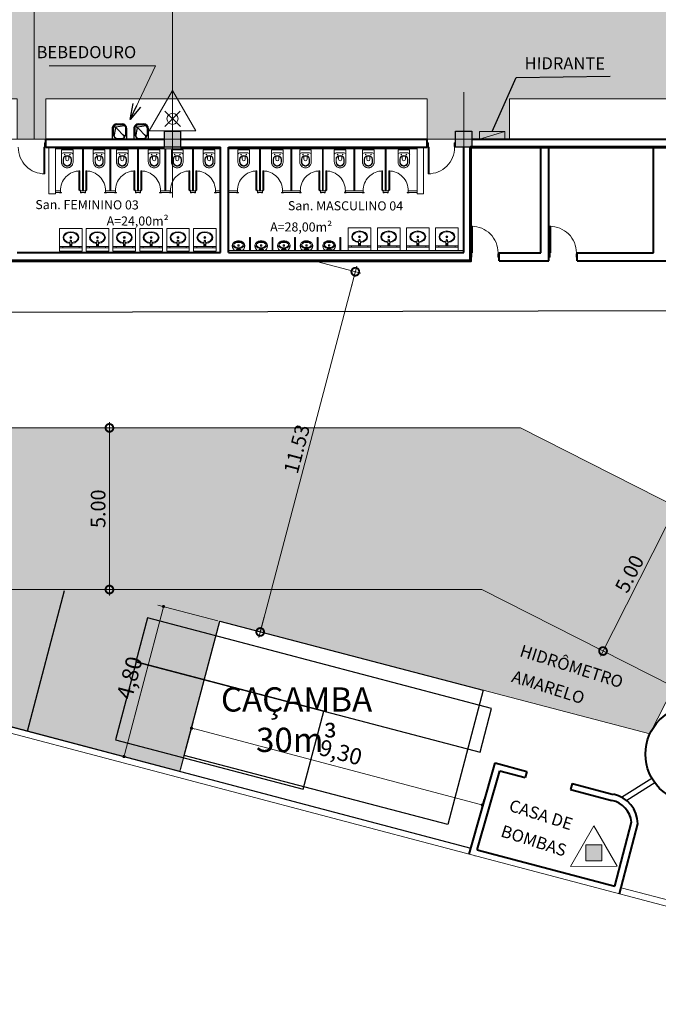
# Model space of a CAD drawing. Units: millimetres. Extents: x 0 to 364, y 0 to 247.
# Drawn here: x 216 to 235, y 94 to 125 of the extents above; entities that cross this region are included whole.
import ezdxf
from ezdxf.lldxf.tags import DXFTag

# ---------------------------------------------------------------- set-up
doc = ezdxf.new("R2010")
doc.units = ezdxf.units.MM
doc.header["$PDMODE"] = 3
doc.linetypes.add('EXN-BASE-TR-2008$0$EXN-BASE-TR$0$716TER-Alternativo$0$DASHDOT', pattern=[1, 0.5, -0.25, 0, -0.25])
doc.linetypes.add('EXN-BASE-TR-2008$0$EXN-BASE-TR$0$HIDDEN', pattern=[9.525, 6.35, -3.175])
for name, color, linetype in [('11', 1, 'Continuous'), ('2', 2, 'Continuous'), ('7', 7, 'Continuous'), ('CAÇAMBAS', 7, 'Continuous'), ('ECN_BEBEDOUROS', 2, 'Continuous'), ('Telefones e bebedouro', 2, 'Continuous')]:
    doc.layers.add(name, color=color, linetype=linetype)
for name, color, linetype, lineweight in [('4', 4, 'Continuous', 40), ('Alvenaria a vista', 4, 'Continuous', 20), ('Canaletas', 6, 'Continuous', 15), ('Coluna', 5, 'Continuous', 30), ('cotas', 1, 'Continuous', 5), ('Divisoria', 3, 'Continuous', 13), ('ECN_ARQ_ALVENARIA_BAIXA', 3, 'Continuous', 18), ('ECN_INCÊNDIO_ROTA FUGA_ÁREA NÃO EDIFICANTE', 70, 'Continuous', 9), ('Eixo', 1, 'ACAD_ISO04W100', 5), ('INCENDIO', 1, 'Continuous', 13), ('parede alvenaria', 4, 'Continuous', 40), ('Porta', 6, 'Continuous', 18), ('portas', 1, 'Continuous', 13), ('sanitario', 2, 'Continuous', 13), ('VAGA-ESTACIONAMENTO', 2, 'Continuous', 25), ('Área Locavel', 11, 'DASHED', 60)]:
    doc.layers.add(name, color=color, linetype=linetype, lineweight=lineweight)
doc.styles.add('ARIAL', font='ARIALN.TTF')
doc.styles.add('EXN-BASE-TR-2009$1$60-500', font='arial.ttf', dxfattribs={"height": 0.75})
doc.styles.add('ROMANS', font='romans.shx')
doc.styles.get("Standard").update_dxf_attribs({"font": 'ARIALN.TTF'})
tags = doc.linetypes.add('ACAD_ISO04W100', pattern=[30, 24, -3, 0, -3]).pattern_tags.tags
tags[10:11] = [DXFTag(74, 4), DXFTag(75, 0), DXFTag(340, '0'), DXFTag(46, 1.0), DXFTag(50, 0.0), DXFTag(44, 0.0), DXFTag(45, 0.0)]
tags[8:9] = [DXFTag(74, 4), DXFTag(75, 0), DXFTag(340, '0'), DXFTag(46, 1.0), DXFTag(50, 0.0), DXFTag(44, 0.0), DXFTag(45, 0.0)]
tags[6:7] = [DXFTag(74, 4), DXFTag(75, 0), DXFTag(340, '0'), DXFTag(46, 1.0), DXFTag(50, 0.0), DXFTag(44, 0.0), DXFTag(45, 0.0)]
tags[4:5] = [DXFTag(74, 4), DXFTag(75, 0), DXFTag(340, '0'), DXFTag(46, 1.0), DXFTag(50, 0.0), DXFTag(44, 0.0), DXFTag(45, 0.0)]
tags = doc.linetypes.add('DASHDOTX2', pattern=[2, 1, -0.5, 0, -0.5]).pattern_tags.tags
tags[10:11] = [DXFTag(74, 4), DXFTag(75, 0), DXFTag(340, '0'), DXFTag(46, 1.0), DXFTag(50, 0.0), DXFTag(44, 0.0), DXFTag(45, 0.0)]
tags[8:9] = [DXFTag(74, 4), DXFTag(75, 0), DXFTag(340, '0'), DXFTag(46, 1.0), DXFTag(50, 0.0), DXFTag(44, 0.0), DXFTag(45, 0.0)]
tags[6:7] = [DXFTag(74, 4), DXFTag(75, 0), DXFTag(340, '0'), DXFTag(46, 1.0), DXFTag(50, 0.0), DXFTag(44, 0.0), DXFTag(45, 0.0)]
tags[4:5] = [DXFTag(74, 4), DXFTag(75, 0), DXFTag(340, '0'), DXFTag(46, 1.0), DXFTag(50, 0.0), DXFTag(44, 0.0), DXFTag(45, 0.0)]
tags = doc.linetypes.add('DASHED', pattern=[0.75, 0.5, -0.25]).pattern_tags.tags
tags[6:7] = [DXFTag(74, 4), DXFTag(75, 0), DXFTag(340, '0'), DXFTag(46, 1.0), DXFTag(50, 0.0), DXFTag(44, 0.0), DXFTag(45, 0.0)]
tags[4:5] = [DXFTag(74, 4), DXFTag(75, 0), DXFTag(340, '0'), DXFTag(46, 1.0), DXFTag(50, 0.0), DXFTag(44, 0.0), DXFTag(45, 0.0)]
doc.dimstyles.new('EXPO CENTER', dxfattribs={"dimscale": 1.2, "dimtxt": 0.375, "dimasz": 0.4, "dimexe": 0.15, "dimexo": 0.0625, "dimgap": 0.1, "dimtad": 1, "dimzin": 0, "dimdsep": 46, "dimtxsty": 'ARIAL', "dimblk": 'DOTSMALL', "dimcen": 0.09, "dimdle": 0.15, "dimclrd": 1, "dimclre": 1, "dimclrt": 1, "dimadec": 0, "dimazin": 0, "dimtfac": 1, "dimtofl": 0, "dimtmove": 2, "dimatfit": 2, "dimldrblk": 'OPEN30', "dimfxl": 1, "dimtolj": 1, "dimtzin": 0, "dimlwd": -1, "dimlwe": -1, "dimarcsym": 0})
doc.dimstyles.get("Standard").update_dxf_attribs({"dimtxt": 0.5, "dimasz": 0.1, "dimexe": 0.18, "dimexo": 0.0625, "dimgap": 0.09, "dimtad": 1, "dimzin": 0, "dimtxsty": 'Standard', "dimblk": 'DOT', "dimcen": 0.09, "dimclrd": 256, "dimclre": 256, "dimclrt": 256, "dimadec": 0, "dimazin": 0, "dimtfac": 1, "dimtmove": 1, "dimatfit": 2, "dimldrblk": 'DOT', "dimfxl": 1, "dimtzin": 0, "dimlwd": -1, "dimlwe": -1, "dimarcsym": 0})

# ---------------------------------------------------------------- blocks, each defined once
blk = doc.blocks.new('COLUNA1')
at = {"layer": 'Coluna'}
blk.add_hatch(color=254, dxfattribs=at).paths.add_polyline_path([(-0.5, 0.5), (0.5, 0.5), (0.5, -0.5), (-0.5, -0.5)])
blk.add_lwpolyline([(-0.5, 0.5), (0.5, 0.5), (0.5, -0.5), (-0.5, -0.5)], close=True, dxfattribs=at)
at = {"layer": 'Eixo', "linetype": 'DASHDOTX2'}
for p, q in [((0, 2.915), (0, -2.915)), ((-2.977, 0), (2.977, 0))]:
    blk.add_line(p, q, dxfattribs=at)
blk = doc.blocks.new('EXN-BASE-TR-2008$0$EXN-BASE-TR$0$TORNEIRA')
at = {"color": 0}
for p, q in [((-3, -6), (-3, 0)), ((-3, 0), (3, 0)), ((3, -6), (3, 0)), ((-3, -6), (-2.1, -14.9)), ((-3, -6), (3, -6)), ((0.9, -16), (-0.9, -16)), ((3, -6), (2.1, -14.9))]:
    blk.add_line(p, q, dxfattribs=at)
for radius in [2.3, 1]:
    blk.add_circle((0, -3), radius, dxfattribs=at)
for centre, radius, start, end in [((0, -15.5), 2.25, 156.7963, 20.4222), ((-0.9, -14.8), 1.2, 185.9169, 270), ((0, -15.5), 1.18, 204.8462, 334.9151), ((0.9, -14.8), 1.2, 270, 354.261)]:
    blk.add_arc(centre, radius, start, end, dxfattribs=at)
blk = doc.blocks.new('EXN-BASE-TR-2008$0$EXN-BASE-TR$0$ESPELHO')
at = {"layer": 'sanitario', "color": 1, "linetype": 'EXN-BASE-TR-2008$0$EXN-BASE-TR$0$HIDDEN'}
for p, q in [((-25, 5.8), (-25, 1.8)), ((25, 5.8), (25, 1.8))]:
    blk.add_line(p, q, dxfattribs=at)
at = {"layer": 'sanitario', "color": 1}
blk.add_line((-25, 1.8), (25, 1.8), dxfattribs=at)
blk.add_lwpolyline([(-35, 1.2), (35, 1.2), (35, 1.8), (-35, 1.8)], close=True, dxfattribs=at)
blk = doc.blocks.new('EXN-BASE-TR-2008$0$EXN-BASE-TR$0$PIA')
at = {"layer": 'sanitario'}
for p, q in [((-0.7, 0), (-0.7, -0.6)), ((0, 0), (0, -0.6)), ((-0.7, -0.6), (0, -0.6))]:
    blk.add_line(p, q, dxfattribs=at)
at = {"layer": 'sanitario', "color": 8}
for radius in [0.0305, 0.018]:
    blk.add_circle((-0.35, -0.32), radius, dxfattribs=at)
at = {"layer": 'sanitario', "color": 8, "extrusion": (0, 0, -1)}
blk.add_ellipse((-0.35, -0.32), major_axis=(0.245, 0), ratio=0.734694, start_param=4.826057, end_param=10.883203, dxfattribs=at)
at = {"layer": 'sanitario', "color": 8}
blk.add_open_spline([(-0.325, -0.166), (-0.283, -0.17), (-0.243, -0.182), (-0.15, -0.236), (-0.122, -0.292), (-0.144, -0.394), (-0.197, -0.444), (-0.345, -0.485), (-0.436, -0.473), (-0.554, -0.4), (-0.58, -0.344), (-0.554, -0.242), (-0.499, -0.193), (-0.408, -0.17), (-0.392, -0.167), (-0.376, -0.166)], degree=3, knots=[4.826057, 4.826057, 4.826057, 4.826057, 5.382556, 5.382556, 6.439244, 6.439244, 7.495932, 7.495932, 8.55262, 8.55262, 9.609308, 9.609308, 10.665996, 10.665996, 10.883203, 10.883203, 10.883203, 10.883203], dxfattribs=at)
at = {"layer": 'sanitario', "color": 1, "xscale": 0.009999999999990905, "yscale": 0.009999999999990905, "zscale": 0.009999999999990905}
blk.add_blockref('EXN-BASE-TR-2008$0$EXN-BASE-TR$0$ESPELHO', (-0.35, -0.058), dxfattribs=at)
at = {"layer": 'sanitario', "color": 8, "xscale": -0.009999999999990905, "yscale": 0.009999999999990905, "zscale": 0.01}
blk.add_blockref('EXN-BASE-TR-2008$0$EXN-BASE-TR$0$TORNEIRA', (-0.35, -0.058), dxfattribs=at)
blk = doc.blocks.new('EXN-BASE-TR-2008$0$EXN-BASE-TR$0$DUO13')
at = {"layer": 'sanitario'}
for p, q in [((-18, -7.5), (18, -7.5)), ((0, -17.5), (-12.8, -17.5)), ((-4.7, -28.4), (-4.7, -37)), ((0, -17.5), (12.8, -17.5)), ((0, -17.5), (12.8, -17.5)), ((4.8, -28.4), (4.8, -37))]:
    blk.add_line(p, q, dxfattribs=at)
for points in [[(0, -63.5), (-0.1, -63.5), (-0.1, -63.5), (-1.5, -63.5), (-3.1, -63.2), (-4.9, -62.7), (-6.6, -62), (-8.2, -61.3), (-9.8, -60.3), (-11.2, -59.3), (-12.6, -58.1), (-13.8, -56.7), (-14.8, -55.3), (-15.8, -53.7), (-16.5, -52.1), (-17.2, -50.4), (-17.6, -48.6), (-17.9, -46.8), (-18, -44.9), (-18, -7.5)], [(0, -63.5), (0.1, -63.5), (0.1, -63.5), (1.5, -63.5), (3.1, -63.2), (4.9, -62.7), (6.6, -62), (8.2, -61.3), (9.8, -60.3), (11.2, -59.3), (12.6, -58.1), (13.8, -56.7), (14.8, -55.3), (15.8, -53.7), (16.5, -52.1), (17.2, -50.4), (17.6, -48.6), (17.9, -46.8), (18, -44.9), (18, -7.5)], [(0, -58.2), (-0.8, -58.2), (-2, -58), (-3.3, -57.7), (-4.6, -57.2), (-5.8, -56.6), (-6.9, -55.9), (-7.9, -55.2), (-8.8, -54.3), (-9.7, -53.4), (-10.4, -52.4), (-11.1, -51.3), (-11.7, -50), (-12.2, -48.8), (-12.5, -47.5), (-12.7, -46.3), (-12.8, -44.8), (-12.8, -38)], [(0.1, -57.2), (-0.7, -57.2), (-1.8, -57.1), (-3, -56.7), (-4.2, -56.2), (-5.3, -55.7), (-6.3, -55.1), (-7.3, -54.4), (-8.1, -53.6), (-8.9, -52.8), (-9.6, -51.8), (-10.2, -50.8), (-10.8, -49.7), (-11.2, -48.5), (-11.5, -47.3), (-11.7, -46.2), (-11.8, -44.7), (-11.8, -37.9)], [(-0.1, -57.2), (0.7, -57.2), (1.8, -57.1), (3, -56.7), (4.2, -56.2), (5.3, -55.7), (6.3, -55.1), (7.3, -54.4), (8.1, -53.6), (8.9, -52.8), (9.6, -51.8), (10.2, -50.8), (10.8, -49.7), (11.2, -48.5), (11.5, -47.3), (11.7, -46.2), (11.8, -44.7), (11.8, -37.9)], [(0, -58.2), (0.8, -58.2), (2, -58), (3.3, -57.7), (4.6, -57.2), (5.8, -56.6), (6.9, -55.9), (7.9, -55.2), (8.8, -54.3), (9.7, -53.4), (10.4, -52.4), (11.1, -51.3), (11.7, -50), (12.2, -48.8), (12.5, -47.5), (12.7, -46.3), (12.8, -44.8), (12.8, -38)]]:
    blk.add_lwpolyline(points, dxfattribs=at)
for centre in [(-8.1, -22.3), (8.1, -22.3)]:
    blk.add_circle(centre, 0.701, dxfattribs=at)
for centre, radius, start, end in [((-12.8, -22.7), 5.25, 90, 185.465), ((0, -38), 12.8, 90.0192, 179.9537), ((0, -38), 11.8, 90.0192, 179.9537), ((0, -37), 9.78, 60.9541, 119.0459), ((0, -38), 12.8, 0.0463, 89.9808), ((0, -38), 11.8, 0.0463, 89.9808), ((12.8, -22.7), 5.25, 354.535, 90), ((0, -37), 4.75, 180, 0)]:
    blk.add_arc(centre, radius, start, end, dxfattribs=at)
blk = doc.blocks.new('Porta Sanit')
at = {"layer": 'portas', "color": 6}
for points in [[(-0.03, 0.025), (-0.03, 0.028), (0.002, 0.028), (0.002, -0.027), (-0.03, -0.027), (-0.03, -0.025), (0, -0.025), (0, 0.025), (-0.03, 0.025)], [(0.62, 0.025), (0.59, 0.025), (0.59, 0.028), (0.65, 0.028), (0.65, 0.025), (0.623, 0.025), (0.623, -0.025), (0.65, -0.025), (0.65, -0.027), (0.62, -0.027), (0.62, 0.025)], [(0.049, -0.053), (0.019, -0.053), (0.019, -0.645), (0.049, -0.644), (0.049, -0.053), (0.019, -0.053)]]:
    blk.add_lwpolyline(points, dxfattribs=at)
blk.add_circle((0.013, -0.038), 0.00917, dxfattribs=at)
for centre, radius, start, end in [((-0.01, -0.038), 0.01, 359.3121, 90.3637), ((0.013, -0.038), 0.0124, 179.3848, 90), ((0.013, -0.015), 0.01, 180, 270.3637), ((0, -0.06), 0.0168, 0.1461, 62.7513), ((0.013, -0.038), 0.608, 270.6491, 0.9525), ((0.028, -0.043), 0.00726, 160.8312, 266.4608)]:
    blk.add_arc(centre, radius, start, end, dxfattribs=at)
blk = doc.blocks.new('EXN-BASE-TR-2008$0$EXN-BASE-TR$0$716TER-Alternativo$0$M-711-S')
at = {"layer": 'sanitario'}
for points in [[(0, -0.294), (-0.002, -0.294, -0.008051), (-0.034, -0.293, -0.08407), (-0.078, -0.285, -0.022672), (-0.106, -0.272, -0.027927), (-0.132, -0.258, -0.144523), (-0.183, -0.193, -0.34805), (-0.12, -0.003, -0.162816), (-0.112, 0), (0, 0), (0.112, 0, -0.162816), (0.12, -0.003, -0.34805), (0.183, -0.193, -0.144523), (0.132, -0.258, -0.027927), (0.106, -0.272, -0.022672), (0.078, -0.285, -0.08407), (0.034, -0.293, -0.008051), (0.002, -0.294)], [(0, -0.247), (-0.008, -0.247, -0.102017), (-0.09, -0.231, -0.100634), (-0.137, -0.2, -0.31043), (-0.144, -0.159, -0.029837), (-0.142, -0.153, -0.193887), (-0.08, -0.101, -0.096635), (0, -0.086, -0.096635), (0.08, -0.101, -0.193887), (0.142, -0.153, -0.029837), (0.144, -0.159, -0.31043), (0.137, -0.2, -0.100634), (0.09, -0.231, -0.102017), (0.008, -0.247)]]:
    blk.add_lwpolyline(points, format="xyb", close=True, dxfattribs=at)
at = {"layer": 'sanitario', "color": 1}
for points in [[(-0.016, -0.064, 0.100603), (-0.1, -0.082, 0.114611), (-0.161, -0.123, 0.309836), (-0.175, -0.21, 0.309836)], [(-0.146, -0.161), (-0.147, -0.165, 0.189039), (-0.145, -0.197, 0.189014), (-0.08, -0.26, 0.116802), (0, -0.275, 0.116802), (0.08, -0.26, 0.189014), (0.145, -0.197, 0.189039), (0.147, -0.165), (0.146, -0.161)], [(-0.081, -0.002), (-0.057, -0.034, 0.1805), (-0.045, -0.041), (-0.032, -0.043, -0.35029), (-0.026, -0.049, 0.252034), (-0.019, -0.063)], [(-0.053, 0, 0.473116), (-0.056, -0.005), (-0.051, -0.025, 0.362542), (-0.043, -0.032), (-0.029, -0.033, -0.564769), (-0.023, -0.039)], [(0.016, -0.064, -0.100603), (0.1, -0.082, -0.114611), (0.161, -0.123, -0.309836), (0.175, -0.21, -0.309836)], [(0.081, -0.002), (0.057, -0.034, -0.1805), (0.045, -0.041), (0.032, -0.043, 0.35029), (0.026, -0.049, -0.252034), (0.019, -0.063)], [(0.053, 0, -0.473116), (0.056, -0.005), (0.051, -0.025, -0.362542), (0.043, -0.032), (0.029, -0.033, 0.564769), (0.023, -0.039)]]:
    blk.add_lwpolyline(points, format="xyb", dxfattribs=at)
at = {"layer": 'sanitario'}
for radius in [0.024, 0.0075]:
    blk.add_circle((0, -0.046), radius, dxfattribs=at)
at = {"layer": 'sanitario', "linetype": 'EXN-BASE-TR-2008$0$EXN-BASE-TR$0$716TER-Alternativo$0$DASHDOT'}
blk.add_circle((0, -0.152), 0.024, dxfattribs=at)
blk = doc.blocks.new('EXN-BASE-TR$0$hidrante')
blk.add_hatch(color=0).paths.add_polyline_path([(1, 0.3), (0, 0), (1, 0)])
at = {"color": 0}
blk.add_line((0, 0), (1, 0.3), dxfattribs=at)
at = {"color": 0, "linetype": 'Continuous', "ltscale": 0.6}
blk.add_lwpolyline([(0, 0), (1, 0), (1, 0.3), (0, 0.3)], close=True, dxfattribs=at)
blk = doc.blocks.new('Agua pressurizada')
at = {"layer": 'INCENDIO'}
for p, q in [((-1.253, 0), (0, 0.723)), ((0, -0.723), (0, 0.723)), ((-0.133, -0.241), (-0.615, 0.241)), ((-0.133, 0.241), (-0.615, -0.241)), ((-1.253, 0), (0, -0.723))]:
    blk.add_line(p, q, dxfattribs=at)
blk.add_circle((-0.374, 0), 0.171, dxfattribs=at)
blk = doc.blocks.new('Pó quimico')
at = {"layer": 'INCENDIO', "ltscale": 0.6}
blk.add_hatch(color=256, dxfattribs=at).paths.add_polyline_path([(-0.667, 0.25), (-0.667, -0.25), (-0.167, -0.25), (-0.167, 0.25)])
at = {"layer": 'INCENDIO'}
for p, q in [((-1.253, 0), (0, 0.723)), ((0, -0.723), (0, 0.723)), ((-1.253, 0), (0, -0.723))]:
    blk.add_line(p, q, dxfattribs=at)
at = {"layer": 'INCENDIO', "ltscale": 0.6}
blk.add_lwpolyline([(-0.667, 0.25), (-0.167, 0.25), (-0.167, -0.25), (-0.667, -0.25)], close=True, dxfattribs=at)
blk = doc.blocks.new('_DOT')
at = {"color": 0, "linetype": 'ByBlock'}
blk.add_line((-0.5, 0), (-1, 0), dxfattribs=at)
at = {"color": 0, "linetype": 'ByBlock', "const_width": 0.5}
blk.add_lwpolyline([(-0.25, 0, 1), (0.25, 0, 1)], format="xyb", close=True, dxfattribs=at)
blk = doc.blocks.new('*D85')
at = {"layer": 'cotas', "transparency": 16777216}
for p, q in [((219.956, 106.411), (218.783, 101.964)), ((221.659, 106.066), (219.808, 106.554)), ((220.435, 101.425), (218.583, 101.913))]:
    blk.add_line(p, q, dxfattribs=at)
at = {"layer": 'Defpoints', "color": 0, "transparency": 16777216}
for p in [(221.719, 106.05), (218.758, 101.867), (220.495, 101.409)]:
    blk.add_point(p, dxfattribs=at)
at = {"layer": 'cotas', "transparency": 16777216, "xscale": 0.1, "yscale": 0.1, "zscale": 0.1}
for p, rotation in [((219.982, 106.508), 75.22294574966465), ((218.758, 101.867), 255.2229457496647)]:
    blk.add_blockref('_DOT', p, dxfattribs=dict(at, rotation=rotation))
at = {"layer": 'cotas', "transparency": 16777216, "insert": (218.992, 104.287), "char_height": 0.5, "attachment_point": 5, "rotation": 75.2229}
blk.add_mtext('4,80', dxfattribs=at)
blk = doc.blocks.new('*D86')
at = {"layer": 'cotas', "transparency": 16777216}
for p, q in [((220.511, 101.469), (220.893, 102.918)), ((220.944, 102.719), (229.742, 100.396)), ((229.502, 99.095), (229.884, 100.544))]:
    blk.add_line(p, q, dxfattribs=at)
at = {"layer": 'Defpoints', "color": 0, "transparency": 16777216}
for p in [(220.495, 101.409), (229.838, 100.37), (229.486, 99.035)]:
    blk.add_point(p, dxfattribs=at)
at = {"layer": 'cotas', "transparency": 16777216, "xscale": 0.1, "yscale": 0.1, "zscale": 0.1}
for p, rotation in [((220.848, 102.744), 165.2110927274557), ((229.838, 100.37), 345.2110927274558)]:
    blk.add_blockref('_DOT', p, dxfattribs=dict(at, rotation=rotation))
at = {"layer": 'cotas', "transparency": 16777216, "insert": (225.443, 101.935), "char_height": 0.5, "attachment_point": 5, "rotation": 345.2111}
blk.add_mtext('9,30', dxfattribs=at)
blk = doc.blocks.new('_DOTSMALL')
at = {"color": 0, "linetype": 'ByBlock'}
blk.add_line((0, 0), (-1, 0), dxfattribs=at)
at = {"linetype": 'ByBlock', "const_width": 0.5}
blk.add_lwpolyline([(-0.0625, 0, 1), (0.0625, 0, 1)], format="xyb", close=True, dxfattribs=at)
blk = doc.blocks.new('*D87')
at = {"layer": 'cotas', "color": 1, "transparency": 16777216}
for p, q in [((222.924, 105.546), (225.956, 117.038)), ((224.712, 117.18), (226.084, 116.818)), ((221.792, 106.031), (223.144, 105.674))]:
    blk.add_line(p, q, dxfattribs=at)
at = {"layer": 'Defpoints', "color": 0, "transparency": 16777216}
for p in [(224.639, 117.199), (225.91, 116.864), (221.719, 106.05)]:
    blk.add_point(p, dxfattribs=at)
at = {"layer": 'cotas', "color": 1, "transparency": 16777216, "xscale": 0.48, "yscale": 0.48, "zscale": 0.48}
for p, rotation in [((225.91, 116.864), 75.2229457496647), ((222.97, 105.72), 255.2229457496647)]:
    blk.add_blockref('_DOTSMALL', p, dxfattribs=dict(at, rotation=rotation))
at = {"layer": 'cotas', "color": 1, "transparency": 16777216, "insert": (224.102, 111.381), "char_height": 0.45, "attachment_point": 5, "rotation": 75.2229, "style": 'ARIAL'}
blk.add_mtext('\\A1;11.53', dxfattribs=at)
blk = doc.blocks.new('_Open30')
at = {"color": 0, "linetype": 'ByBlock', "lineweight": -2}
for p, q in [((-1, 0.268), (0, 0)), ((0, 0), (-1, -0.268)), ((0, 0), (-1, 0))]:
    blk.add_line(p, q, dxfattribs=at)
blk = doc.blocks.new('new b46544ck')
at = {"layer": 'Telefones e bebedouro'}
for p, q in [((0.45, 0), (0, 0)), ((0, 0), (0, -0.325)), ((0.45, -0.325), (0.45, 0)), ((0.025, -0.175), (0.025, -0.325)), ((0.34, -0.36), (0.059, -0.079)), ((0.091, -0.08), (0.06, -0.08)), ((0.06, -0.08), (0.06, -0.111)), ((0.06, -0.111), (0.091, -0.111)), ((0.094, -0.108), (0.088, -0.114)), ((0.088, -0.114), (0.119, -0.145)), ((0.091, -0.111), (0.091, -0.08)), ((0.125, -0.139), (0.094, -0.108)), ((0.119, -0.145), (0.125, -0.139)), ((0.275, -0.025), (0.175, -0.025)), ((0.35, -0.357), (0.398, -0.09)), ((0.425, -0.325), (0.425, -0.175)), ((0, -0.325), (-0.005, -0.325)), ((-0.005, -0.325), (-0.005, -0.325)), ((0.07, -0.418), (0.337, -0.37)), ((0.145, -0.445), (0.305, -0.445)), ((0.145, -0.47), (0.145, -0.475)), ((0.145, -0.47), (0.305, -0.47)), ((0.305, -0.47), (0.305, -0.475)), ((0.39, -0.41), (0.354, -0.374)), ((0.45, -0.325), (0.455, -0.325))]:
    blk.add_line(p, q, dxfattribs=at)
blk.add_circle((0.347, -0.367), 0.0105, dxfattribs=at)
for centre, radius, start, end in [((0.175, -0.175), 0.15, 90, 180), ((0.275, -0.175), 0.15, 0, 90), ((0.145, -0.325), 0.15, 180, 270), ((0.145, -0.325), 0.145, 180, 270), ((0.145, -0.325), 0.12, 180, 270), ((0.305, -0.325), 0.12, 270, 0), ((0.305, -0.325), 0.145, 270, 0), ((0.305, -0.325), 0.15, 270, 0)]:
    blk.add_arc(centre, radius, start, end, dxfattribs=at)
blk = doc.blocks.new('*D195')
at = {"layer": 'cotas', "color": 1, "transparency": 16777216}
for p, q in [((218.309, 106.852), (218.309, 112.212)), ((218.384, 112.032), (218.489, 112.032)), ((218.384, 107.032), (218.489, 107.032))]:
    blk.add_line(p, q, dxfattribs=at)
at = {"layer": 'Defpoints', "color": 0, "transparency": 16777216}
for p in [(218.309, 112.032), (218.309, 112.032), (218.309, 107.032)]:
    blk.add_point(p, dxfattribs=at)
at = {"layer": 'cotas', "color": 1, "transparency": 16777216, "xscale": 0.48, "yscale": 0.48, "zscale": 0.48}
for p, rotation in [((218.309, 112.032), 90), ((218.309, 107.032), 270)]:
    blk.add_blockref('_DOTSMALL', p, dxfattribs=dict(at, rotation=rotation))
at = {"layer": 'cotas', "color": 1, "transparency": 16777216, "insert": (217.959, 109.532), "char_height": 0.45, "attachment_point": 5, "rotation": 90, "style": 'ARIAL'}
blk.add_mtext('\\A1;5.00', dxfattribs=at)
blk = doc.blocks.new('*D196')
at = {"layer": 'cotas', "color": 1, "transparency": 16777216}
for p, q in [((233.486, 104.971), (235.909, 109.752)), ((235.761, 109.625), (235.667, 109.672)), ((233.501, 105.165), (233.407, 105.213))]:
    blk.add_line(p, q, dxfattribs=at)
at = {"layer": 'Defpoints', "color": 0, "transparency": 16777216}
for p in [(235.828, 109.591), (235.828, 109.591), (233.567, 105.131)]:
    blk.add_point(p, dxfattribs=at)
at = {"layer": 'cotas', "color": 1, "transparency": 16777216, "xscale": 0.48, "yscale": 0.48, "zscale": 0.48}
for p, rotation in [((235.828, 109.591), 63.12040054999383), ((233.567, 105.131), 243.1204005499938)]:
    blk.add_blockref('_DOTSMALL', p, dxfattribs=dict(at, rotation=rotation))
at = {"layer": 'cotas', "color": 1, "transparency": 16777216, "insert": (234.386, 107.519), "char_height": 0.45, "attachment_point": 5, "rotation": 63.1204, "style": 'ARIAL'}
blk.add_mtext('\\A1;5.00', dxfattribs=at)

msp = doc.modelspace()

# ---------------------------------------------------------------- hatches: boundary and pattern name
at = {"layer": 'ECN_INCÊNDIO_ROTA FUGA_ÁREA NÃO EDIFICANTE', "transparency": 33554534}
h = msp.add_hatch(color=256, dxfattribs=at)
h.dxf.hatch_style = 1
h.paths.add_polyline_path([(244.51, 124.992), (244.51, 147.431), (266.713, 136.095), (257.618, 118.292)], flags=16)
h.paths.add_polyline_path([(197.531, 192.961), (197.53, 174.711), (175.244, 174.711), (175.26, 161.525), (184.01, 161.525), (184.01, 168.711), (206.528, 168.711), (206.528, 170.711), (238.51, 170.711), (238.51, 148.637), (236.772, 148.637), (236.772, 147.711), (184.01, 147.711), (184.01, 152.564), (175.26, 152.564), (175.26, 141.711), (197.531, 141.711), (197.531, 125.211), (184.51, 125.211), (184.51, 120.961), (187.51, 120.967), (187.51, 121.211), (200.919, 121.211), (200.919, 120.961), (202.011, 120.966), (202.011, 122.211), (215.46, 122.211), (215.46, 120.961), (216.34, 120.961), (216.34, 122.211), (228.13, 122.211), (228.13, 120.961), (230.672, 120.961), (230.672, 122.211), (238.51, 122.211), (238.506, 119.914), (249.42, 114.336), (256.988, 110.467), (269.388, 134.737), (291.23, 123.573), (290.44, 122.026), (292.639, 120.902), (297.301, 130.022), (291.064, 133.206), (289.927, 130.979), (272.119, 140.072), (281.672, 158.781), (279.001, 160.146), (269.447, 141.436), (244.51, 154.168), (244.51, 165.829), (246.896, 164.609), (250.08, 170.843), (242.068, 174.938), (241.952, 174.711), (238.01, 174.711), (200.531, 174.711), (200.531, 192.961)])
h.paths.add_polyline_path([(206.528, 143.717), (206.528, 141.711), (200.531, 141.711), (200.53, 125.211), (238.51, 125.211), (238.51, 143.752)], flags=16)
h = msp.add_hatch(color=256, dxfattribs=at)
h.dxf.hatch_style = 1
h.paths.add_polyline_path([(256.988, 110.467), (250.015, 96.794), (245.841, 98.91), (243.398, 94.203), (238.847, 96.564), (236.537, 97.173), (238.719, 102.52), (229.817, 107.032), (206.801, 107.032), (175.11, 113.39), (175.11, 118.711), (207.302, 112.032), (231.012, 112.032), (244.568, 105.161), (249.196, 114.172), (249.307, 114.115), (249.42, 114.336)])
h = msp.add_hatch(color=256, dxfattribs=at)
h.dxf.hatch_style = 1
h.paths.add_polyline_path([(206.801, 107.032), (206.309, 105.169), (220.489, 101.41), (221.719, 106.05), (235.016, 102.567), (235.754, 104.023), (229.817, 107.032)])

# ---------------------------------------------------------------- linework, layer by layer
at = {"layer": '11'}
for p, q in [((230.14, 121.196), (230.881, 122.87)), ((230.881, 122.87), (233.784, 122.909))]:
    msp.add_line(p, q, dxfattribs=at)
at = {"layer": '4'}
for p, q in [((229.431, 98.843), (230.234, 101.669)), ((229.679, 98.984), (230.373, 101.425)), ((230.234, 101.669), (231.216, 101.408)), ((230.373, 101.425), (231.161, 101.216)), ((231.216, 101.408), (231.161, 101.216)), ((232.613, 101.037), (232.558, 100.845)), ((232.558, 100.845), (233.841, 100.504)), ((232.613, 101.037), (233.893, 100.697)), ((233.932, 97.861), (234.449, 99.841)), ((234.075, 97.617), (234.642, 99.79)), ((229.679, 98.984), (233.932, 97.861))]:
    msp.add_line(p, q, dxfattribs=at)
msp.add_circle((236.377, 101.942), 1.498, dxfattribs=at)
for centre, radius, start, end in [((233.699, 99.764), 0.754, 5.832, 79.1143), ((233.712, 99.785), 0.931, 0.3348, 78.7876)]:
    msp.add_arc(centre, radius, start, end, dxfattribs=at)
at = {"layer": '7'}
for p, q in [((164.043, 116.312), (229.486, 99.035)), ((193.653, 115.558), (235.732, 115.662)), ((234.142, 100.609), (235.075, 101.2)), ((235.172, 101.052), (234.303, 100.503)), ((229.624, 98.788), (229.625, 98.791)), ((233.881, 97.667), (233.881, 97.668))]:
    msp.add_line(p, q, dxfattribs=at)
at = {"layer": 'Alvenaria a vista'}
for p, q in [((216.44, 120.711), (216.44, 119.271)), ((216.64, 120.711), (216.64, 119.271)), ((227.82, 120.711), (227.82, 119.271)), ((227.82, 120.711), (227.82, 119.271)), ((228.02, 120.711), (228.02, 119.271)), ((216.44, 119.271), (216.64, 119.271)), ((228.02, 119.271), (227.82, 119.271))]:
    msp.add_line(p, q, dxfattribs=at)
at = {"layer": 'Alvenaria a vista', "lineweight": 5}
for p, q in [((216.64, 120.661), (221.74, 120.661)), ((221.99, 120.661), (227.82, 120.661)), ((221.99, 117.52), (229.26, 117.52))]:
    msp.add_line(p, q, dxfattribs=at)
at = {"layer": 'Canaletas'}
msp.add_lwpolyline([(215.985, 192.961), (215.985, 170.671), (237.889, 170.671), (237.89, 170.331), (215.985, 170.331), (215.985, 143.621), (237.968, 143.621), (237.968, 143.271), (215.985, 143.271), (215.985, 120.96), (215.535, 120.96)], dxfattribs=at)
at = {"layer": 'CAÇAMBAS', "ltscale": 3}
msp.add_lwpolyline([(230.123, 103.357), (219.485, 106.155), (219.129, 104.801), (229.767, 102.003), (230.123, 103.357)], close=True, dxfattribs=at)
at = {"layer": 'CAÇAMBAS', "ltscale": 0.03}
msp.add_lwpolyline([(224.932, 103.271), (219.131, 104.801), (218.493, 102.384), (224.295, 100.854)], close=True, dxfattribs=at)
at = {"layer": 'Divisoria'}
for p, q in [((217.475, 120.661), (217.475, 119.361)), ((217.505, 120.661), (217.505, 119.361)), ((218.325, 120.661), (218.325, 119.361)), ((218.355, 120.661), (218.355, 119.361)), ((219.175, 120.661), (219.175, 119.361)), ((219.205, 120.661), (219.205, 119.361)), ((220.025, 120.661), (220.025, 119.361)), ((220.055, 120.661), (220.055, 119.361)), ((220.874, 120.661), (220.874, 119.361)), ((220.904, 120.661), (220.904, 119.361)), ((222.947, 120.661), (222.947, 119.361)), ((222.977, 120.661), (222.977, 119.361)), ((223.919, 120.661), (223.919, 119.361)), ((223.949, 120.661), (223.949, 119.361)), ((224.891, 120.661), (224.891, 119.361)), ((224.921, 120.661), (224.921, 119.361)), ((225.862, 120.661), (225.862, 119.361)), ((225.892, 120.661), (225.892, 119.361)), ((226.834, 120.661), (226.834, 119.361)), ((226.864, 120.661), (226.864, 119.361))]:
    msp.add_line(p, q, dxfattribs=at)
at = {"layer": 'Divisoria', "ltscale": 1000}
for points in [[(216.64, 119.311), (216.793, 119.311), (216.793, 119.361), (216.64, 119.361)], [(217.415, 119.311), (217.565, 119.311), (217.565, 119.361), (217.415, 119.361)], [(218.188, 119.311), (218.492, 119.311), (218.492, 119.361), (218.188, 119.361)], [(219.115, 119.311), (219.265, 119.311), (219.265, 119.361), (219.115, 119.361)], [(219.887, 119.311), (220.192, 119.311), (220.192, 119.361), (219.887, 119.361)], [(220.814, 119.311), (220.964, 119.311), (220.964, 119.361), (220.814, 119.361)], [(221.587, 119.361), (221.74, 119.361), (221.74, 119.311), (221.587, 119.311)], [(221.991, 119.361), (222.265, 119.361), (222.265, 119.311), (221.991, 119.311)], [(222.887, 119.311), (223.037, 119.311), (223.037, 119.361), (222.887, 119.361)], [(223.66, 119.311), (224.208, 119.311), (224.208, 119.361), (223.66, 119.361)], [(224.831, 119.311), (224.981, 119.311), (224.981, 119.361), (224.831, 119.361)], [(225.603, 119.311), (226.151, 119.311), (226.151, 119.361), (225.603, 119.361)], [(226.774, 119.311), (226.924, 119.311), (226.924, 119.361), (226.774, 119.361)], [(227.546, 119.361), (227.82, 119.361), (227.82, 119.311), (227.546, 119.311)]]:
    msp.add_lwpolyline(points, close=True, dxfattribs=at)
at = {"layer": 'Divisoria'}
for points in [[(222.665, 117.921), (222.665, 117.521), (222.635, 117.521), (222.635, 117.921), (222.665, 117.921)], [(223.365, 117.921), (223.365, 117.521), (223.335, 117.521), (223.335, 117.921), (223.365, 117.921)], [(224.065, 117.921), (224.065, 117.521), (224.035, 117.521), (224.035, 117.921), (224.065, 117.921)], [(224.765, 117.921), (224.765, 117.521), (224.735, 117.521), (224.735, 117.921), (224.765, 117.921)], [(225.465, 117.924), (225.465, 117.524), (225.435, 117.524), (225.435, 117.924), (225.465, 117.924)]]:
    msp.add_lwpolyline(points, dxfattribs=at)
at = {"layer": 'ECN_ARQ_ALVENARIA_BAIXA'}
for p, q in [((163.992, 116.119), (238.775, 96.376)), ((234.125, 97.81), (238.847, 96.564))]:
    msp.add_line(p, q, dxfattribs=at)
at = {"layer": 'ECN_INCÊNDIO_ROTA FUGA_ÁREA NÃO EDIFICANTE'}
for points in [[(187.51, 121.211), (200.919, 121.211), (200.919, 120.961), (202.011, 120.966), (202.011, 122.211), (215.46, 122.211), (215.46, 120.961), (216.34, 120.961), (216.34, 122.211), (228.13, 122.211), (228.13, 120.961), (230.672, 120.961), (230.672, 122.211), (238.51, 122.211), (238.506, 119.914), (249.42, 114.336), (256.988, 110.467), (269.388, 134.737), (291.23, 123.573)], [(256.988, 110.467), (250.015, 96.794), (245.841, 98.91), (243.398, 94.203), (238.847, 96.564), (236.537, 97.173), (238.719, 102.52), (229.817, 107.032), (206.801, 107.032), (175.11, 113.39), (175.11, 118.711), (207.302, 112.032), (231.012, 112.032), (244.568, 105.161), (249.196, 114.172), (249.307, 114.115), (249.42, 114.336), (256.988, 110.467)], [(206.801, 107.032), (206.309, 105.169), (220.489, 101.41), (221.719, 106.05), (235.016, 102.567), (235.754, 104.023), (229.817, 107.032), (206.801, 107.032)]]:
    msp.add_lwpolyline(points, dxfattribs=at)
at = {"layer": 'Eixo'}
msp.add_line((220.26, 194.418), (220.26, 119.161), dxfattribs=at)
at = {"layer": 'Eixo', "linetype": 'Continuous'}
msp.add_line((172.192, 120.961), (242.77, 120.961), dxfattribs=at)
at = {"layer": 'parede alvenaria'}
for p, q in [((216.34, 120.711), (216.34, 120.961)), ((216.34, 120.961), (220.01, 120.961)), ((220.51, 120.961), (228.13, 120.961)), ((228.13, 120.711), (228.13, 120.961)), ((229.51, 120.961), (238.01, 120.961)), ((216.34, 120.711), (220.011, 120.711)), ((220.51, 120.711), (221.739, 120.711)), ((221.74, 117.461), (221.74, 120.711)), ((221.99, 120.711), (228.13, 120.711)), ((221.99, 117.461), (221.99, 120.711)), ((229.26, 117.461), (229.26, 120.711)), ((229.474, 117.211), (229.474, 120.712)), ((229.51, 120.711), (231.643, 120.711)), ((231.643, 117.45), (231.643, 120.711)), ((231.893, 117.199), (231.893, 120.712)), ((231.893, 120.711), (235.13, 120.711)), ((235.13, 117.45), (235.13, 120.711)), ((215.46, 117.461), (221.74, 117.461)), ((221.99, 117.461), (229.26, 117.461)), ((230.354, 117.199), (230.354, 117.45)), ((230.354, 117.45), (231.643, 117.45)), ((232.773, 117.45), (235.13, 117.45)), ((232.773, 117.199), (232.773, 117.45)), ((211.225, 117.199), (229.474, 117.199)), ((230.354, 117.199), (231.893, 117.199)), ((232.773, 117.199), (235.928, 117.199))]:
    msp.add_line(p, q, dxfattribs=at)
at = {"layer": 'Porta'}
for points in [[(229.504, 117.45), (229.534, 117.45), (229.532, 118.27), (229.502, 118.27), (229.504, 117.45)], [(231.923, 117.45), (231.953, 117.45), (231.951, 118.27), (231.921, 118.27), (231.923, 117.45)], [(229.514, 117.31), (229.474, 117.31), (229.474, 117.45), (229.504, 117.45), (229.504, 117.42), (229.514, 117.42), (229.514, 117.31), (229.474, 117.31)], [(230.314, 117.31), (230.354, 117.31), (230.354, 117.45), (230.324, 117.45), (230.324, 117.42), (230.314, 117.42), (230.314, 117.31), (230.354, 117.31)], [(231.933, 117.31), (231.893, 117.31), (231.893, 117.45), (231.923, 117.45), (231.923, 117.42), (231.933, 117.42), (231.933, 117.31), (231.893, 117.31)], [(232.733, 117.31), (232.773, 117.31), (232.773, 117.45), (232.743, 117.45), (232.743, 117.42), (232.733, 117.42), (232.733, 117.31), (232.773, 117.31)]]:
    msp.add_lwpolyline(points, dxfattribs=at)
for centre in [(229.504, 117.45), (231.923, 117.45)]:
    msp.add_arc(centre, 0.82, 0, 90.1121, dxfattribs=at)
at = {"layer": 'portas'}
for points in [[(216.31, 120.711), (216.28, 120.711), (216.282, 119.891), (216.312, 119.891), (216.31, 120.711)], [(216.3, 120.851), (216.34, 120.851), (216.34, 120.711), (216.31, 120.711), (216.31, 120.741), (216.3, 120.741), (216.3, 120.851), (216.34, 120.851)], [(228.17, 120.851), (228.13, 120.851), (228.13, 120.711), (228.16, 120.711), (228.16, 120.741), (228.17, 120.741), (228.17, 120.851), (228.13, 120.851)], [(228.16, 120.711), (228.19, 120.711), (228.189, 119.891), (228.159, 119.891), (228.16, 120.711)], [(228.97, 120.851), (229.01, 120.851), (229.01, 120.711), (228.98, 120.711), (228.98, 120.741), (228.97, 120.741), (228.97, 120.851), (229.01, 120.851)]]:
    msp.add_lwpolyline(points, dxfattribs=at)
for centre, start, end in [((216.31, 120.711), 180, 270.1121), ((228.16, 120.711), 269.8879, 0)]:
    msp.add_arc(centre, 0.82, start, end, dxfattribs=at)
at = {"layer": 'sanitario'}
for points in [[(216.769, 117.5), (217.469, 117.5), (217.469, 117.6), (216.769, 117.6)], [(217.589, 117.5), (218.289, 117.5), (218.289, 117.6), (217.589, 117.6)], [(218.419, 117.5), (219.119, 117.5), (219.119, 117.6), (218.419, 117.6)], [(219.249, 117.5), (219.949, 117.5), (219.949, 117.6), (219.249, 117.6)], [(220.079, 117.5), (220.779, 117.5), (220.779, 117.6), (220.079, 117.6)], [(220.909, 117.5), (221.609, 117.5), (221.609, 117.6), (220.909, 117.6)], [(225.692, 117.523), (226.392, 117.523), (226.392, 117.623), (225.692, 117.623)], [(226.592, 117.523), (227.292, 117.523), (227.292, 117.623), (226.592, 117.623)], [(227.492, 117.523), (228.192, 117.523), (228.192, 117.623), (227.492, 117.623)], [(228.392, 117.523), (229.092, 117.523), (229.092, 117.623), (228.392, 117.623)]]:
    msp.add_lwpolyline(points, close=True, dxfattribs=at)
at = {"layer": 'VAGA-ESTACIONAMENTO'}
msp.add_line((215.772, 102.655), (216.921, 107.006), dxfattribs=at)
msp.add_lwpolyline([(221.719, 106.05), (229.865, 103.916), (228.77, 99.766), (220.623, 101.899)], close=True, dxfattribs=at)
at = {"layer": 'Área Locavel', "linetype": 'DASHED', "ltscale": 10}
msp.add_lwpolyline([(175.01, 193.211), (175.01, 120.711), (211.225, 120.711), (211.225, 117.199), (229.474, 117.199), (229.474, 120.712), (238.26, 120.711), (238.26, 174.836), (242.01, 174.836), (242.01, 193.211)], close=True, dxfattribs=at)

# ---------------------------------------------------------------- block references
at = {"layer": 'Coluna', "lineweight": 50, "xscale": 0.4999999999999963, "yscale": 0.4999999999999963, "zscale": 0.4999999999999963, "rotation": 1.85884880342476e-05}
for p in [(220.26, 120.961), (229.26, 120.961)]:
    msp.add_blockref('COLUNA1', p, dxfattribs=at)
at = {"layer": 'ECN_BEBEDOUROS', "rotation": 179.9897807172824}
for p in [(218.846, 120.96), (219.515, 120.96)]:
    msp.add_blockref('new b46544ck', p, dxfattribs=at)
at = {"layer": 'INCENDIO', "ltscale": 0.6}
for name, p, rotation in [('Agua pressurizada', (220.26, 121.219), 270.0607875755838), ('Pó quimico', (233.282, 98.47), 270.0701828236505)]:
    msp.add_blockref(name, p, dxfattribs=dict(at, rotation=rotation))
at = {"layer": 'INCENDIO', "xscale": 0.785430567065573, "yscale": 0.785430567065573, "zscale": 0.785430567065573, "rotation": 179.9013372015736}
msp.add_blockref('EXN-BASE-TR$0$hidrante', (230.533, 121.196), dxfattribs=at)
at = {"layer": 'portas', "rotation": 180.0000185884882}
for p in [(217.415, 119.336), (219.115, 119.336), (220.814, 119.336), (222.887, 119.336), (224.831, 119.336), (226.774, 119.336)]:
    msp.add_blockref('Porta Sanit', p, dxfattribs=at)
at = {"layer": 'portas', "xscale": -1, "rotation": 180.0000185884882}
for p in [(217.565, 119.336), (219.265, 119.336), (220.964, 119.336), (223.037, 119.336), (224.981, 119.336), (226.924, 119.336)]:
    msp.add_blockref('Porta Sanit', p, dxfattribs=at)
at = {"layer": 'sanitario', "xscale": 0.01000000000004381, "yscale": 0.01000000000004381, "zscale": 0.01000000000004381}
for p in [(217.005, 120.711), (217.991, 120.711), (218.705, 120.711), (219.691, 120.711), (220.405, 120.711), (221.39, 120.711), (222.462, 120.711), (223.498, 120.711), (224.37, 120.711), (225.441, 120.711), (226.313, 120.711), (227.41, 120.711)]:
    msp.add_blockref('EXN-BASE-TR-2008$0$EXN-BASE-TR$0$DUO13', p, dxfattribs=at)
at = {"layer": 'sanitario'}
for name, p, rotation in [('EXN-BASE-TR-2008$0$EXN-BASE-TR$0$PIA', (216.769, 117.6), 180.0000185884861), ('EXN-BASE-TR-2008$0$EXN-BASE-TR$0$PIA', (217.589, 117.6), 180.000018588486), ('EXN-BASE-TR-2008$0$EXN-BASE-TR$0$PIA', (218.419, 117.6), 180.0000185884887), ('EXN-BASE-TR-2008$0$EXN-BASE-TR$0$PIA', (219.249, 117.6), 180.0000185884839), ('EXN-BASE-TR-2008$0$EXN-BASE-TR$0$PIA', (220.079, 117.6), 180.0000185884839), ('EXN-BASE-TR-2008$0$EXN-BASE-TR$0$PIA', (220.909, 117.6), 180.0000185884839), ('EXN-BASE-TR-2008$0$EXN-BASE-TR$0$PIA', (225.692, 117.623), 180.0000185884876), ('EXN-BASE-TR-2008$0$EXN-BASE-TR$0$PIA', (226.592, 117.623), 180.0000185884876), ('EXN-BASE-TR-2008$0$EXN-BASE-TR$0$PIA', (227.492, 117.623), 180.0000185884876), ('EXN-BASE-TR-2008$0$EXN-BASE-TR$0$PIA', (228.392, 117.623), 180.0000185884876), ('EXN-BASE-TR-2008$0$EXN-BASE-TR$0$716TER-Alternativo$0$M-711-S', (222.3, 117.521), 180.0000185884903), ('EXN-BASE-TR-2008$0$EXN-BASE-TR$0$716TER-Alternativo$0$M-711-S', (223, 117.521), 180.0000185884903), ('EXN-BASE-TR-2008$0$EXN-BASE-TR$0$716TER-Alternativo$0$M-711-S', (223.7, 117.521), 180.0000185884903), ('EXN-BASE-TR-2008$0$EXN-BASE-TR$0$716TER-Alternativo$0$M-711-S', (224.4, 117.523), 180.0000185884903), ('EXN-BASE-TR-2008$0$EXN-BASE-TR$0$716TER-Alternativo$0$M-711-S', (225.1, 117.524), 180.0000185884903)]:
    msp.add_blockref(name, p, dxfattribs=dict(at, rotation=rotation))

# ---------------------------------------------------------------- texts
at = {"layer": '2', "style": 'ROMANS'}
for s, height, rotation, p in [('HIDRANTE', 0.375, 359.7942, (231.142, 123.125)), ('San. FEMININO 03', 0.28125, 359.7942, (216.018, 118.8)), ('San. MASCULINO 04', 0.28125, 359.8785, (223.826, 118.765)), ('A=24,00m²', 0.2812, 359.8785, (218.223, 118.294)), ('A=28,00m²', 0.2812, 359.8785, (223.277, 118.109)), ('HIDRÔMETRO', 0.375, 342.347, (230.964, 104.979)), ('AMARELO', 0.375, 342.347, (230.712, 104.185)), ('CASA DE', 0.375, 342.347, (230.629, 100.196)), ('BOMBAS', 0.375, 342.347, (230.377, 99.402))]:
    msp.add_text(s, height=height, rotation=rotation, dxfattribs=at).set_placement(p)
at = {"layer": 'CAÇAMBAS', "color": 5, "linetype": 'Continuous', "ltscale": 3, "insert": (221.489, 104.008), "char_height": 0.75, "width": 5.2089, "attachment_point": 1, "style": 'EXN-BASE-TR-2009$1$60-500'}
msp.add_mtext('\\pxqc;CAÇAMBA\\P30m³', dxfattribs=at)
at = {"layer": 'cotas', "insert": (219.137, 123.351), "char_height": 0.375, "attachment_point": 9, "style": 'ARIAL'}
msp.add_mtext('BEBEDOURO ', dxfattribs=at)

# ---------------------------------------------------------------- dimensions: what is measured, and where the dimension line sits
at = {"layer": 'cotas'}
for base, p1, p2, angle, dimstyle, picture, middle in [((225.91, 116.864), (221.719, 106.05), (224.639, 117.199), 75.2229, 'EXPO CENTER', '*D87', (224.102, 111.381)), ((229.838, 100.37), (220.495, 101.409), (229.486, 99.035), 165.2111, 'Standard', '*D86', (225.443, 101.935))]:
    dim = msp.add_linear_dim(base=base, p1=p1, p2=p2, angle=angle, dimstyle=dimstyle, dxfattribs=at)
    dim.commit()
    dim.dimension.update_dxf_attribs({"geometry": picture, "text_midpoint": middle})
for p1, p2, distance, dimstyle, picture, middle in [((218.309, 107.032), (218.309, 112.032), 0, 'EXPO CENTER', '*D195', (217.959, 109.532)), ((233.567, 105.131), (235.828, 109.591), 0, 'EXPO CENTER', '*D196', (234.386, 107.519)), ((221.719, 106.05), (220.495, 101.409), -1.797, 'Standard', '*D85', (218.992, 104.287))]:
    dim = msp.add_aligned_dim(p1=p1, p2=p2, distance=distance, dimstyle=dimstyle, dxfattribs=at)
    dim.commit()
    dim.dimension.update_dxf_attribs({"geometry": picture, "text_midpoint": middle})

# ---------------------------------------------------------------- leaders
at = {"layer": 'cotas', "annotation_type": 0, "has_hookline": 1, "hookline_direction": 1, "text_width": 2.695}
msp.add_leader([(218.95, 121.573), (219.737, 123.231), (219.257, 123.231)], dimstyle='EXPO CENTER', override={"dimclrd": 256}, dxfattribs=at)

doc.saveas('drawing.dxf')
